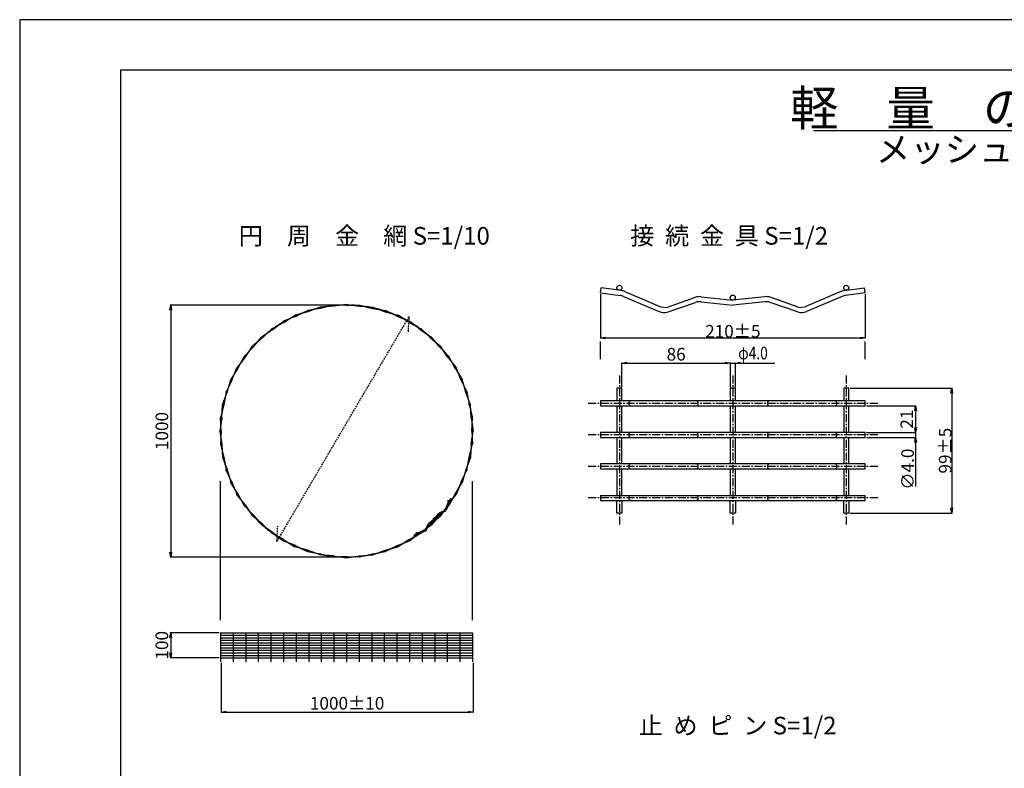
# Model space of a CAD drawing. Units: millimetres. Extents: x -40 to 8370, y 12 to 5952.
# Drawn here: x -40 to 3866, y 2982 to 5952 of the extents above; entities that cross this region are included whole.
import ezdxf
from ezdxf.enums import TextEntityAlignment as Align

# ---------------------------------------------------------------- set-up
doc = ezdxf.new("R2010")
doc.units = ezdxf.units.MM
doc.linetypes.add('CENTER', pattern=[50.8, 31.75, -6.35, 6.35, -6.35])
doc.linetypes.add('HIDDEN', pattern=[9.525, 6.35, -3.175])
for name, color, linetype in [('D-BMK', 5, 'CENTER'), ('D-MTR-TXT', 7, 'Continuous'), ('D-STR', 1, 'Continuous'), ('D-STR-DIM', 7, 'Continuous'), ('D-TTL', 2, 'Continuous'), ('D-TTL-TXT', 7, 'Continuous')]:
    doc.layers.add(name, color=color, linetype=linetype)
doc.styles.add('SNP0408', font='romans.shx', dxfattribs={"width": 0.8, "bigfont": 'bigfont.shx'})
doc.styles.get("Standard").update_dxf_attribs({"font": 'romans.shx', "bigfont": 'bigfont.shx'})
doc.styles.add('TXT0510', font='romans.shx', dxfattribs={"height": 50, "bigfont": 'bigfont.shx'})
doc.dimstyles.new('1-10', dxfattribs={"dimscale": 0, "dimtxt": 50, "dimasz": 20, "dimexe": 1.5, "dimexo": 5, "dimgap": 1, "dimtad": 1, "dimdec": 0, "dimdsep": 46, "dimtxsty": 'Standard', "dimblk1": 'OPEN', "dimblk2": 'OPEN', "dimsah": 1, "dimcen": 0, "dimadec": 0, "dimazin": 0, "dimtp": 3, "dimtm": 3, "dimtfac": 1, "dimtdec": 0, "dimtmove": 0, "dimatfit": 3, "dimldrblk": 'OPEN', "dimfxl": 0, "dimtolj": 1, "dimtzin": 0, "dimarcsym": 0})
doc.dimstyles.new('1-10-5', dxfattribs={"dimscale": 0, "dimtxt": 50, "dimasz": 20, "dimexe": 1.5, "dimexo": 5, "dimgap": 1, "dimtad": 1, "dimdec": 0, "dimdsep": 46, "dimtxsty": 'SNP0408', "dimblk1": 'OPEN', "dimblk2": 'OPEN', "dimsah": 1, "dimcen": 0, "dimadec": 0, "dimazin": 0, "dimtol": 1, "dimtp": 5, "dimtm": 5, "dimtfac": 1, "dimtdec": 0, "dimtmove": 0, "dimatfit": 3, "dimldrblk": 'OPEN', "dimfxl": 0, "dimtolj": 1, "dimtzin": 0, "dimarcsym": 0})
doc.dimstyles.new('1-2', dxfattribs={"dimscale": 0, "dimtxt": 50, "dimasz": 20, "dimexe": 1.5, "dimexo": 5, "dimgap": 1, "dimtad": 1, "dimdec": 0, "dimlfac": 0.2, "dimdsep": 46, "dimtxsty": 'SNP0408', "dimblk1": 'OPEN', "dimblk2": 'OPEN', "dimsah": 1, "dimcen": 0, "dimadec": 0, "dimazin": 0, "dimtp": 3, "dimtm": 3, "dimtfac": 1, "dimtdec": 0, "dimtmove": 0, "dimatfit": 3, "dimldrblk": 'OPEN', "dimfxl": 0, "dimtolj": 1, "dimtzin": 0, "dimarcsym": 0})

# ---------------------------------------------------------------- blocks, each defined once
blk = doc.blocks.new('_OPEN')
at = {"color": 0, "linetype": 'ByBlock'}
for p, q in [((-1, 0.166667), (0, 0)), ((0, 0), (-1, -0.166667)), ((0, 0), (-1, 0))]:
    blk.add_line(p, q, dxfattribs=at)
blk = doc.blocks.new('*D39')
at = {"layer": 'D-STR-DIM', "color": 0, "lineweight": -2}
for p, q in [((1251.2, 4819.8), (557.2, 4819.8)), ((558.7, 4799.8), (558.7, 3839.8)), ((1251.2, 3819.8), (557.2, 3819.8))]:
    blk.add_line(p, q, dxfattribs=at)
at = {"layer": 'DEFPOINTS', "color": 0}
for p in [(1256.2, 4819.8), (558.7, 3819.8), (1256.2, 3819.8)]:
    blk.add_point(p, dxfattribs=at)
at = {"layer": 'D-STR-DIM', "color": 0, "lineweight": -2, "xscale": 20, "yscale": 20, "zscale": 20}
for p, rotation in [((558.7, 4819.8), 90), ((558.7, 3819.8), 270)]:
    blk.add_blockref('_OPEN', p, dxfattribs=dict(at, rotation=rotation))
at = {"layer": 'D-STR-DIM', "color": 0, "insert": (523.7, 4319.8), "char_height": 50, "attachment_point": 5, "rotation": 90}
blk.add_mtext('\\A1;1000', dxfattribs=at)
blk = doc.blocks.new('*D40')
at = {"layer": 'D-STR-DIM', "color": 0, "lineweight": -2}
for p, q in [((758.6, 3399.8), (758.6, 3203.3)), ((1758.6, 3399.8), (1758.6, 3203.3)), ((778.6, 3204.8), (1738.6, 3204.8))]:
    blk.add_line(p, q, dxfattribs=at)
at = {"layer": 'DEFPOINTS', "color": 0}
for p in [(758.6, 3404.8), (1758.6, 3404.8), (1758.6, 3204.8)]:
    blk.add_point(p, dxfattribs=at)
at = {"layer": 'D-STR-DIM', "color": 0, "lineweight": -2, "xscale": 20, "yscale": 20, "zscale": 20, "rotation": 180}
blk.add_blockref('_OPEN', (758.6, 3204.8), dxfattribs=at)
at = {"layer": 'D-STR-DIM', "color": 0, "lineweight": -2, "xscale": 20, "yscale": 20, "zscale": 20}
blk.add_blockref('_OPEN', (1758.6, 3204.8), dxfattribs=at)
at = {"layer": 'D-STR-DIM', "color": 0, "insert": (1258.6, 3239.8), "char_height": 50, "attachment_point": 5, "style": 'SNP0408'}
blk.add_mtext('\\A1;1000±10', dxfattribs=at)
blk = doc.blocks.new('*D6')
at = {"layer": 'D-STR-DIM', "color": 0, "lineweight": -2}
for p, q in [((2264.1, 4863), (2264.1, 4688)), ((3314.1, 4863), (3314.1, 4688)), ((2284.1, 4689.5), (3294.1, 4689.5))]:
    blk.add_line(p, q, dxfattribs=at)
at = {"layer": 'DEFPOINTS', "color": 0}
for p in [(2264.1, 4868), (3314.1, 4868), (3314.1, 4689.5)]:
    blk.add_point(p, dxfattribs=at)
at = {"layer": 'D-STR-DIM', "color": 0, "lineweight": -2, "xscale": 20, "yscale": 20, "zscale": 20, "rotation": 180}
blk.add_blockref('_OPEN', (2264.1, 4689.5), dxfattribs=at)
at = {"layer": 'D-STR-DIM', "color": 0, "lineweight": -2, "xscale": 20, "yscale": 20, "zscale": 20}
blk.add_blockref('_OPEN', (3314.1, 4689.5), dxfattribs=at)
at = {"layer": 'D-STR-DIM', "color": 0, "insert": (2789.1, 4715.5), "char_height": 50, "attachment_point": 5, "style": 'SNP0408'}
blk.add_mtext('\\A1;210±5', dxfattribs=at)
blk = doc.blocks.new('*D7')
at = {"layer": 'D-STR-DIM', "color": 0, "lineweight": -2}
for p, q in [((3254.1, 4489.5), (3659.1, 4489.5)), ((3657.6, 4469.5), (3657.6, 4014.5)), ((3254.1, 3994.5), (3659.1, 3994.5))]:
    blk.add_line(p, q, dxfattribs=at)
at = {"layer": 'DEFPOINTS', "color": 0}
for p in [(3249.1, 4489.5), (3249.1, 3994.5), (3657.6, 3994.5)]:
    blk.add_point(p, dxfattribs=at)
at = {"layer": 'D-STR-DIM', "color": 0, "lineweight": -2, "xscale": 20, "yscale": 20, "zscale": 20}
for p, rotation in [((3657.6, 4489.5), 90), ((3657.6, 3994.5), 270)]:
    blk.add_blockref('_OPEN', p, dxfattribs=dict(at, rotation=rotation))
at = {"layer": 'D-STR-DIM', "color": 0, "insert": (3631.6, 4242), "char_height": 50, "attachment_point": 5, "rotation": 90, "style": 'SNP0408'}
blk.add_mtext('\\A1;99±5', dxfattribs=at)
blk = doc.blocks.new('*D9')
at = {"layer": 'D-STR-DIM', "color": 0, "lineweight": -2}
for p, q in [((2349.1, 4494.5), (2349.1, 4591)), ((2369.1, 4589.5), (2759.1, 4589.5)), ((2779.1, 4494.5), (2779.1, 4591))]:
    blk.add_line(p, q, dxfattribs=at)
at = {"layer": 'DEFPOINTS', "color": 0}
for p in [(2779.1, 4589.5), (2349.1, 4489.5), (2779.1, 4489.5)]:
    blk.add_point(p, dxfattribs=at)
at = {"layer": 'D-STR-DIM', "color": 0, "lineweight": -2, "xscale": 20, "yscale": 20, "zscale": 20, "rotation": 180}
blk.add_blockref('_OPEN', (2349.1, 4589.5), dxfattribs=at)
at = {"layer": 'D-STR-DIM', "color": 0, "lineweight": -2, "xscale": 20, "yscale": 20, "zscale": 20}
blk.add_blockref('_OPEN', (2779.1, 4589.5), dxfattribs=at)
at = {"layer": 'D-STR-DIM', "color": 0, "insert": (2564.1, 4624.5), "char_height": 50, "attachment_point": 5, "style": 'SNP0408'}
blk.add_mtext('\\A1;86', dxfattribs=at)
blk = doc.blocks.new('*D38')
at = {"layer": 'D-STR-DIM', "color": 0, "lineweight": -2}
for p, q in [((751.2, 3519.8), (557.2, 3519.8)), ((558.7, 3499.8), (558.7, 3439.8)), ((751.2, 3419.8), (557.2, 3419.8))]:
    blk.add_line(p, q, dxfattribs=at)
at = {"layer": 'DEFPOINTS', "color": 0}
for p in [(756.2, 3519.8), (558.7, 3419.8), (756.2, 3419.8)]:
    blk.add_point(p, dxfattribs=at)
at = {"layer": 'D-STR-DIM', "color": 0, "lineweight": -2, "xscale": 20, "yscale": 20, "zscale": 20}
for p, rotation in [((558.7, 3519.8), 90), ((558.7, 3419.8), 270)]:
    blk.add_blockref('_OPEN', p, dxfattribs=dict(at, rotation=rotation))
at = {"layer": 'D-STR-DIM', "color": 0, "insert": (523.7, 3469.8), "char_height": 50, "attachment_point": 5, "rotation": 90, "style": 'SNP0408'}
blk.add_mtext('\\A1;100', dxfattribs=at)
blk = doc.blocks.new('*D54')
at = {"layer": 'D-STR-DIM', "color": 0, "lineweight": -2}
for p, q in [((3319.1, 4419.5), (3515.6, 4419.5)), ((3514.1, 4399.5), (3514.1, 4334.5)), ((3319.1, 4314.5), (3515.6, 4314.5))]:
    blk.add_line(p, q, dxfattribs=at)
at = {"layer": 'DEFPOINTS', "color": 0}
for p in [(3314.1, 4419.5), (3314.1, 4314.5), (3514.1, 4314.5)]:
    blk.add_point(p, dxfattribs=at)
at = {"layer": 'D-STR-DIM', "color": 0, "lineweight": -2, "xscale": 20, "yscale": 20, "zscale": 20}
for p, rotation in [((3514.1, 4419.5), 90), ((3514.1, 4314.5), 270)]:
    blk.add_blockref('_OPEN', p, dxfattribs=dict(at, rotation=rotation))
at = {"layer": 'D-STR-DIM', "color": 0, "insert": (3479.1, 4367), "char_height": 50, "attachment_point": 5, "rotation": 90, "style": 'SNP0408'}
blk.add_mtext('\\A1;21', dxfattribs=at)

msp = doc.modelspace()

# ---------------------------------------------------------------- linework, layer by layer
at = {"layer": 'D-BMK'}
for p, q in [((2339.09, 4539.54), (2339.09, 3944.54)), ((2789.09, 4539.54), (2789.09, 3944.54)), ((3239.09, 4539.54), (3239.09, 3944.54)), ((3364.09, 4429.54), (2214.09, 4429.54)), ((3364.09, 4304.54), (2214.09, 4304.54)), ((3364.09, 4179.54), (2214.09, 4179.54)), ((3364.09, 4054.54), (2214.09, 4054.54))]:
    msp.add_line(p, q, dxfattribs=at)
msp.add_arc((1256.2, 4319.85), 500, 258, 251.71352, dxfattribs=at)
at = {"layer": 'D-MTR-TXT'}
msp.add_line((3108.79, 5512.77), (5078.4, 5512.77), dxfattribs=at)
at = {"layer": 'D-STR', "linetype": 'Continuous'}
for p, q in [((2264.09, 4867.96), (2266.74, 4887.78)), ((2347.47, 4877.02), (2266.74, 4887.78)), ((3230.72, 4877.02), (3311.45, 4887.78)), ((3314.09, 4867.96), (3311.45, 4887.78)), ((2264.09, 4867.96), (2342.14, 4857.55)), ((2355.1, 4854), (2497.34, 4793.53)), ((2360.43, 4873.47), (2499.21, 4814.46)), ((2529.86, 4811.72), (2640.97, 4850.41)), ((2662.78, 4852.91), (2788.61, 4839.31)), ((2915.41, 4852.91), (2789.58, 4839.31)), ((3048.33, 4811.72), (2937.22, 4850.41)), ((3217.76, 4873.47), (3078.98, 4814.46)), ((3223.09, 4854), (3080.85, 4793.53)), ((3314.09, 4867.96), (3236.05, 4857.55)), ((1152.76, 4806.47), (1101.69, 4797.87)), ((1152.24, 4811.42), (1102.46, 4793)), ((1204.2, 4814.62), (1151.72, 4811.37)), ((1204.41, 4819.56), (1152.76, 4806.47)), ((1256.2, 4817.35), (1203.67, 4819.59)), ((1256.2, 4822.35), (1204.2, 4814.62)), ((1256.2, 4822.35), (1308.2, 4814.62)), ((1256.2, 4817.35), (1308.72, 4819.59)), ((1307.99, 4819.56), (1359.64, 4806.47)), ((1308.2, 4814.62), (1360.68, 4811.37)), ((1359.64, 4806.47), (1410.71, 4797.87)), ((1360.16, 4811.42), (1409.94, 4793)), ((2527.99, 4790.78), (2640.94, 4830.27)), ((2662.81, 4832.79), (2789.09, 4819.15)), ((2915.38, 4832.79), (2789.09, 4819.15)), ((3050.2, 4790.78), (2937.25, 4830.27)), ((1053.85, 4774.34), (1006.2, 4755.36)), ((1007.45, 4750.69), (1051.81, 4778.9)), ((1102.46, 4793), (1052.83, 4779.12)), ((1053.66, 4774.26), (1100.92, 4797.75)), ((1409.94, 4793), (1459.57, 4779.12)), ((1458.74, 4774.26), (1411.48, 4797.75)), ((1458.55, 4774.34), (1506.2, 4755.36)), ((1504.95, 4750.69), (1460.58, 4778.9)), ((1007.45, 4750.69), (962.31, 4726.86)), ((963.78, 4722.33), (1004.95, 4755.02)), ((1504.95, 4750.69), (1550.09, 4726.86)), ((1548.62, 4722.33), (1507.45, 4755.02)), ((923.31, 4689.56), (882.77, 4656.08)), ((886.48, 4652.74), (919.96, 4693.28)), ((963.78, 4722.33), (921.63, 4693.92)), ((923.31, 4689.56), (960.84, 4726.38)), ((1548.62, 4722.33), (1590.76, 4693.92)), ((1589.09, 4689.56), (1551.56, 4726.38)), ((1589.09, 4689.56), (1629.63, 4656.08)), ((1625.91, 4652.74), (1592.44, 4693.28)), ((886.48, 4652.74), (849.67, 4615.21)), ((853.58, 4612.1), (882.77, 4656.08)), ((1625.91, 4652.74), (1662.73, 4615.21)), ((1658.82, 4612.1), (1629.63, 4656.08)), ((853.71, 4612.27), (821.02, 4571.1)), ((825.35, 4568.6), (849.67, 4615.21)), ((1658.69, 4612.27), (1691.38, 4571.1)), ((1687.05, 4568.6), (1662.73, 4615.21)), ((801.48, 4522.3), (821.02, 4571.1)), ((1710.92, 4522.3), (1691.38, 4571.1)), ((825.69, 4569.85), (797.14, 4524.23)), ((1686.71, 4569.85), (1715.26, 4524.23)), ((801.93, 4523.21), (778.29, 4475.13)), ((782.9, 4473.63), (797.14, 4524.23)), ((1710.47, 4523.21), (1734.11, 4475.13)), ((1729.5, 4473.63), (1715.26, 4524.23)), ((764.68, 4424.32), (783.17, 4474.36)), ((778.29, 4475.13), (769.63, 4423.8)), ((1747.72, 4424.32), (1729.23, 4474.36)), ((1734.11, 4475.13), (1742.77, 4423.8)), ((2349.09, 4489.54), (2329.09, 4489.54)), ((2329.09, 4489.54), (2329.09, 4439.54)), ((2349.09, 4439.54), (2349.09, 4489.54)), ((2799.09, 4489.54), (2779.09, 4489.54)), ((2779.09, 4489.54), (2779.09, 4439.54)), ((2799.09, 4439.54), (2799.09, 4489.54)), ((3249.09, 4489.54), (3229.09, 4489.54)), ((3229.09, 4489.54), (3229.09, 4439.54)), ((3249.09, 4439.54), (3249.09, 4489.54)), ((769.57, 4423.28), (756.2, 4372.4)), ((761.42, 4371.85), (764.68, 4424.32)), ((1742.83, 4423.28), (1756.2, 4372.4)), ((1750.97, 4371.85), (1747.72, 4424.32)), ((3314.09, 4439.54), (2264.09, 4439.54)), ((2264.09, 4439.54), (2264.09, 4419.54)), ((2264.09, 4419.54), (3314.09, 4419.54)), ((2329.09, 4419.54), (2329.09, 4314.54)), ((2349.09, 4314.54), (2349.09, 4419.54)), ((2779.09, 4419.54), (2779.09, 4314.54)), ((2799.09, 4314.54), (2799.09, 4419.54)), ((3229.09, 4419.54), (3229.09, 4314.54)), ((3249.09, 4314.54), (3249.09, 4419.54)), ((3314.09, 4419.54), (3314.09, 4439.54)), ((761.44, 4372.11), (753.7, 4319.85)), ((758.7, 4319.85), (756.2, 4372.4)), ((1750.96, 4372.11), (1758.7, 4319.85)), ((1753.7, 4319.85), (1756.2, 4372.4)), ((753.7, 4319.85), (761.42, 4267.84)), ((758.7, 4319.85), (756.45, 4267.32)), ((1750.96, 4267.58), (1758.7, 4319.85)), ((1753.7, 4319.85), (1756.2, 4267.29)), ((3314.09, 4314.54), (2264.09, 4314.54)), ((2264.09, 4314.54), (2264.09, 4294.54)), ((3314.09, 4294.54), (3314.09, 4314.54)), ((756.48, 4268.06), (769.57, 4216.41)), ((761.42, 4267.84), (764.68, 4215.37)), ((1742.83, 4216.41), (1756.2, 4267.29)), ((1750.97, 4267.84), (1747.72, 4215.37)), ((2264.09, 4294.54), (3314.09, 4294.54)), ((2329.09, 4294.54), (2329.09, 4189.54)), ((2349.09, 4189.54), (2349.09, 4294.54)), ((2779.09, 4294.54), (2779.09, 4189.54)), ((2799.09, 4189.54), (2799.09, 4294.54)), ((3229.09, 4294.54), (3229.09, 4189.54)), ((3249.09, 4189.54), (3249.09, 4294.54)), ((764.63, 4215.89), (783.05, 4166.11)), ((769.57, 4216.41), (778.17, 4165.34)), ((1747.72, 4215.37), (1729.23, 4165.34)), ((1734.11, 4164.57), (1742.77, 4215.89)), ((3314.09, 4189.54), (2264.09, 4189.54)), ((2264.09, 4189.54), (2264.09, 4169.54)), ((3314.09, 4169.54), (3314.09, 4189.54)), ((801.78, 4117.31), (778.29, 4164.57)), ((783.05, 4166.11), (796.93, 4116.48)), ((1710.47, 4116.48), (1734.11, 4164.57)), ((1729.5, 4166.06), (1715.26, 4115.46)), ((2264.09, 4169.54), (3314.09, 4169.54)), ((2329.09, 4169.54), (2329.09, 4064.54)), ((2349.09, 4064.54), (2349.09, 4169.54)), ((2779.09, 4169.54), (2779.09, 4064.54)), ((2799.09, 4064.54), (2799.09, 4169.54)), ((3229.09, 4169.54), (3229.09, 4064.54)), ((3249.09, 4064.54), (3249.09, 4169.54)), ((825.35, 4071.1), (797.14, 4115.46)), ((801.71, 4117.5), (820.69, 4069.85)), ((1686.71, 4069.85), (1715.26, 4115.46)), ((1710.92, 4117.39), (1691.38, 4068.6)), ((853.71, 4027.42), (821.02, 4068.6)), ((825.35, 4071.1), (849.19, 4025.95)), ((1658.69, 4027.42), (1691.38, 4068.6)), ((1687.05, 4071.1), (1662.73, 4024.48)), ((2264.09, 4064.54), (3314.09, 4064.54)), ((2264.09, 4064.54), (2264.09, 4044.54)), ((3314.09, 4044.54), (3314.09, 4064.54)), ((886.48, 3986.95), (849.67, 4024.48)), ((853.71, 4027.42), (882.13, 3985.28)), ((1625.91, 3986.95), (1662.73, 4024.48)), ((1658.82, 4027.59), (1629.63, 3983.61)), ((1659.89, 4037.2), (1648.6, 4009.23)), ((1663.39, 4035.2), (1651.83, 4006.53)), ((1661.22, 4039.53), (1671.11, 4052.47)), ((1674.29, 4050.04), (1664.72, 4037.53)), ((1674.29, 4050.04), (1671.11, 4052.47)), ((2264.09, 4044.54), (3314.09, 4044.54)), ((2264.09, 4044.54), (3314.09, 4044.54)), ((2329.09, 3994.54), (2329.09, 4044.54)), ((2349.09, 4044.54), (2349.09, 3994.54)), ((2779.09, 3994.54), (2779.09, 4044.54)), ((2799.09, 4044.54), (2799.09, 3994.54)), ((3229.09, 3994.54), (3229.09, 4044.54)), ((3249.09, 4044.54), (3249.09, 3994.54)), ((886.48, 3986.95), (919.96, 3946.42)), ((1625.91, 3986.95), (1592.44, 3946.42)), ((1620.03, 3991.53), (1604.16, 3971.81)), ((1622.88, 3988.68), (1606.95, 3968.89)), ((1644.66, 4004.5), (1623.47, 3994.26)), ((1647.88, 4001.81), (1626.32, 3991.42)), ((2349.09, 3994.54), (2329.09, 3994.54)), ((2799.09, 3994.54), (2779.09, 3994.54)), ((3249.09, 3994.54), (3229.09, 3994.54)), ((923.31, 3950.13), (882.77, 3983.61)), ((963.94, 3917.23), (919.96, 3946.42)), ((923.31, 3950.13), (960.84, 3913.32)), ((1548.62, 3917.36), (1590.76, 3945.77)), ((1589.09, 3950.13), (1551.56, 3913.32)), ((1571.33, 3931.18), (1581.58, 3952.37)), ((1574.03, 3927.96), (1584.42, 3949.52)), ((1584.31, 3955.8), (1604.02, 3971.68)), ((1587.16, 3952.96), (1606.95, 3968.89)), ((1589.09, 3950.13), (1629.63, 3983.61)), ((1007.45, 3889), (960.84, 3913.32)), ((963.78, 3917.36), (1004.95, 3884.67)), ((1504.95, 3889), (1550.09, 3912.84)), ((1548.62, 3917.36), (1507.45, 3884.67)), ((1536.31, 3914.62), (1523.37, 3904.73)), ((1525.8, 3901.55), (1538.31, 3911.12)), ((1538.64, 3915.95), (1566.61, 3927.24)), ((1540.64, 3912.45), (1569.31, 3924.01)), ((1053.74, 3865.13), (1004.95, 3884.67)), ((1006.2, 3889.33), (1051.81, 3860.79)), ((1458.55, 3865.36), (1506.2, 3884.33)), ((1504.95, 3889), (1460.58, 3860.79)), ((1525.8, 3901.55), (1523.37, 3904.73)), ((1102.42, 3846.55), (1051.81, 3860.79)), ((1052.83, 3865.57), (1100.92, 3841.94)), ((1100.92, 3841.94), (1152.24, 3833.27)), ((1151.72, 3828.33), (1101.69, 3846.82)), ((1152.76, 3833.22), (1203.65, 3819.85)), ((1307.99, 3820.13), (1359.64, 3833.22)), ((1359.64, 3833.22), (1410.71, 3841.82)), ((1360.16, 3828.27), (1409.94, 3846.7)), ((1409.94, 3846.7), (1459.57, 3860.57)), ((1458.74, 3865.43), (1411.48, 3841.94)), ((1204.2, 3825.07), (1151.72, 3828.33)), ((1256.2, 3822.35), (1203.65, 3819.85)), ((1203.94, 3825.09), (1256.2, 3817.35)), ((1256.2, 3817.35), (1308.2, 3825.07)), ((1256.2, 3822.35), (1308.72, 3820.1)), ((1308.2, 3825.07), (1360.68, 3828.33)), ((756.2, 3519.85), (1756.2, 3519.85)), ((756.2, 3519.85), (756.2, 3404.85)), ((806.2, 3519.85), (806.2, 3404.85)), ((856.2, 3519.85), (856.2, 3404.85)), ((906.2, 3519.85), (906.2, 3404.85)), ((956.2, 3519.85), (956.2, 3404.85)), ((1006.2, 3519.85), (1006.2, 3404.85)), ((1056.2, 3519.85), (1056.2, 3404.85)), ((1106.2, 3519.85), (1106.2, 3404.85)), ((1156.2, 3519.85), (1156.2, 3404.85)), ((1206.2, 3519.85), (1206.2, 3404.85)), ((1256.2, 3519.85), (1256.2, 3404.85)), ((1306.2, 3519.85), (1306.2, 3404.85)), ((1356.2, 3519.85), (1356.2, 3404.85)), ((1406.2, 3519.85), (1406.2, 3404.85)), ((1456.2, 3519.85), (1456.2, 3404.85)), ((1506.2, 3519.85), (1506.2, 3404.85)), ((1556.2, 3519.85), (1556.2, 3404.85)), ((1606.2, 3519.85), (1606.2, 3404.85)), ((1656.2, 3519.85), (1656.2, 3404.85)), ((1706.2, 3519.85), (1706.2, 3404.85)), ((1756.2, 3519.85), (1756.2, 3404.85)), ((756.2, 3509.85), (1756.2, 3509.85)), ((756.2, 3499.85), (1756.2, 3499.85)), ((756.2, 3489.85), (1756.2, 3489.85)), ((756.2, 3479.85), (1756.2, 3479.85)), ((756.2, 3469.85), (1756.2, 3469.85)), ((756.2, 3459.85), (1756.2, 3459.85)), ((756.2, 3449.85), (1756.2, 3449.85)), ((756.2, 3439.85), (1756.2, 3439.85)), ((756.2, 3429.85), (1756.2, 3429.85)), ((756.2, 3419.85), (1756.2, 3419.85))]:
    msp.add_line(p, q, dxfattribs=at)
at = {"layer": 'D-STR', "linetype": 'HIDDEN'}
for p, q in [((980.03, 3881.25), (1505.16, 4774.45)), ((1501.71, 4713.41), (1505.16, 4774.45)), ((980.03, 3881.25), (983.48, 3942.29))]:
    msp.add_line(p, q, dxfattribs=at)
at = {"layer": 'D-STR', "linetype": 'Continuous'}
for centre, radius in [((2339.09, 4888.14), 10), ((3239.09, 4888.14), 10), ((2788.61, 4849.31), 10), ((2788.61, 4849.31), 10), ((1152.24, 4808.92), 2.5), ((1203.94, 4817.11), 2.5), ((1256.2, 4819.85), 2.5), ((1256.2, 4819.85), 2.5), ((1256.2, 4819.85), 2.5), ((1256.2, 4819.85), 2.5), ((1256.2, 4819.85), 2.5), ((1256.2, 4819.85), 2.5), ((1308.46, 4817.11), 2.5), ((1360.16, 4808.92), 2.5), ((1052.83, 4776.62), 2.5), ((1101.69, 4795.37), 2.5), ((1410.71, 4795.37), 2.5), ((1459.57, 4776.62), 2.5), ((1006.2, 4752.86), 2.5), ((1499.7, 4755.08), 2.5), ((1499.7, 4755.08), 2.5), ((1499.7, 4755.08), 2.5), ((1499.7, 4755.08), 2.5), ((1499.7, 4755.08), 2.5), ((1499.7, 4755.08), 2.5), ((1506.2, 4752.86), 2.5), ((921.63, 4691.42), 2.5), ((962.31, 4724.36), 2.5), ((1550.09, 4724.36), 2.5), ((1590.76, 4691.42), 2.5), ((884.63, 4654.41), 2.5), ((1627.77, 4654.41), 2.5), ((851.69, 4613.74), 2.5), ((1660.71, 4613.74), 2.5), ((823.19, 4569.85), 2.5), ((1689.21, 4569.85), 2.5), ((799.43, 4523.21), 2.5), ((1712.97, 4523.21), 2.5), ((780.67, 4474.36), 2.5), ((1731.73, 4474.36), 2.5), ((767.13, 4423.8), 2.5), ((1745.27, 4423.8), 2.5), ((758.94, 4372.11), 2.5), ((1753.46, 4372.11), 2.5), ((756.2, 4319.85), 2.5), ((756.2, 4319.85), 2.5), ((1756.2, 4319.92), 2.5), ((1756.2, 4319.92), 2.5), ((1756.2, 4319.92), 2.5), ((1756.2, 4319.92), 2.5), ((1756.2, 4319.92), 2.5), ((1756.2, 4319.85), 2.5), ((1756.2, 4319.85), 2.5), ((758.94, 4267.58), 2.5), ((1753.46, 4267.58), 2.5), ((767.13, 4215.89), 2.5), ((1745.27, 4215.89), 2.5), ((780.67, 4165.34), 2.5), ((1731.73, 4165.34), 2.5), ((799.43, 4116.48), 2.5), ((1712.97, 4116.48), 2.5), ((823.19, 4069.85), 2.5), ((1689.21, 4069.85), 2.5), ((851.69, 4025.95), 2.5), ((1660.71, 4025.95), 2.5), ((1660.83, 4042.29), 2), ((884.63, 3985.28), 2.5), ((1627.77, 3985.28), 2.5), ((921.63, 3948.27), 2.5), ((1590.76, 3948.27), 2.5), ((1602.61, 3973.09), 2), ((1602.61, 3973.09), 2), ((962.31, 3915.34), 2.5), ((1533.55, 3915.01), 2), ((1550.09, 3915.34), 2.5), ((1006.2, 3886.83), 2.5), ((1506.2, 3886.83), 2.5), ((1052.83, 3863.07), 2.5), ((1101.69, 3844.32), 2.5), ((1152.24, 3830.77), 2.5), ((1360.16, 3830.77), 2.5), ((1410.71, 3844.32), 2.5), ((1459.57, 3863.07), 2.5), ((1203.94, 3822.59), 2.5), ((1256.2, 3819.85), 2.5), ((1256.2, 3819.85), 2.5), ((1256.2, 3819.85), 2.5), ((1308.46, 3822.59), 2.5)]:
    msp.add_circle(centre, radius, dxfattribs=at)
for centre, radius, start, end in [((2335.53, 4807.99), 50, 66.96604, 82.40536), ((2340.86, 4827.46), 50, 66.96604, 82.40536), ((2657.41, 4803.2), 50, 83.83468, 109.20114), ((2920.78, 4803.2), 50, 70.79886, 96.16532), ((3237.33, 4827.46), 50, 97.59464, 113.03397), ((3242.66, 4807.99), 50, 97.59464, 113.03397), ((2518.78, 4860.48), 50, 246.96603, 282.80786), ((2657.44, 4783.08), 50, 83.83468, 109.27033), ((2920.75, 4783.08), 50, 70.72967, 96.16532), ((3059.41, 4860.48), 50, 257.19214, 293.03396), ((2516.9, 4839.54), 50, 246.96603, 282.80786), ((3061.28, 4839.54), 50, 257.19214, 293.03396), ((2387.64, 4429.54), 11.05, 115.13672, 244.86328), ((2640.55, 4429.54), 11.05, 295.13672, 64.86328), ((2937.64, 4429.54), 11.05, 115.13672, 244.86328), ((3190.55, 4429.54), 11.05, 295.13672, 64.86328), ((2387.64, 4304.54), 11.05, 115.13672, 244.86328), ((2640.55, 4304.54), 11.05, 295.13672, 64.86328), ((2937.64, 4304.54), 11.05, 115.13672, 244.86328), ((3190.55, 4304.54), 11.05, 295.13672, 64.86328), ((2387.64, 4179.54), 11.05, 115.13672, 244.86328), ((2640.55, 4179.54), 11.05, 295.13672, 64.86328), ((2937.64, 4179.54), 11.05, 115.13672, 244.86328), ((3190.55, 4179.54), 11.05, 295.13672, 64.86328), ((2387.64, 4054.54), 11.05, 115.13672, 244.86328), ((2640.55, 4054.54), 11.05, 295.13672, 64.86328), ((2937.64, 4054.54), 11.05, 115.13672, 244.86328), ((3190.55, 4054.54), 11.05, 295.13672, 64.86328), ((1669.16, 4033.46), 10, 142.59465, 158.03397), ((1672.67, 4031.46), 10, 142.59465, 158.03397), ((1627.82, 3985.26), 10, 115.79887, 141.16532), ((1630.66, 3982.41), 10, 115.72967, 141.16532), ((1639.33, 4012.97), 10, 302.19214, 338.03396), ((1642.55, 4010.27), 10, 302.19214, 338.03396), ((1590.58, 3948.01), 10, 128.83469, 154.20114), ((1593.43, 3945.17), 10, 128.83469, 154.27033), ((1542.38, 3906.68), 10, 111.96604, 127.40536), ((1544.38, 3903.17), 10, 111.96604, 127.40536), ((1562.87, 3936.51), 10, 291.96603, 327.80786), ((1565.57, 3933.28), 10, 291.96603, 327.80786)]:
    msp.add_arc(centre, radius, start, end, dxfattribs=at)
at = {"layer": 'D-STR-DIM'}
for p, q in [((2264.09, 4604.54), (2264.09, 4674.54)), ((3314.09, 4604.54), (3314.09, 4674.54)), ((2779.09, 4589.54), (2799.09, 4589.54)), ((2799.09, 4494.54), (2799.09, 4591.04)), ((2819.09, 4589.54), (2955.38, 4589.54)), ((3514.09, 4417.75), (3514.09, 4099.63)), ((3319.09, 4294.54), (3515.59, 4294.54)), ((756.2, 3569.85), (756.2, 4121.14)), ((1756.2, 3569.85), (1756.2, 4121.14))]:
    msp.add_line(p, q, dxfattribs=at)
at = {"layer": 'D-TTL'}
for points in [[(-40.43, 11.78), (8369.57, 11.78), (8369.57, 5951.78), (-40.43, 5951.78)], [(359.57, 211.78), (8169.57, 211.78), (8169.57, 5751.78), (359.57, 5751.78)]]:
    msp.add_lwpolyline(points, close=True, dxfattribs=at)

# ---------------------------------------------------------------- block references
at = {"layer": 'D-STR-DIM', "xscale": 20, "yscale": 20, "zscale": 20}
for p, rotation in [((2799.09, 4589.54), 180), ((3514.09, 4294.54), 89.99999999999999)]:
    msp.add_blockref('_OPEN', p, dxfattribs=dict(at, rotation=rotation))

# ---------------------------------------------------------------- texts
at = {"layer": 'D-STR-DIM', "style": 'SNP0408', "width": 0.8}
msp.add_text('φ4.0', height=50, dxfattribs=at).set_placement((2810.41, 4604.18))
at = {"layer": 'D-STR-DIM', "insert": (3482.48, 4168.65), "char_height": 50, "attachment_point": 5, "rotation": 90, "style": 'SNP0408'}
msp.add_mtext('\\A1;∅4.0', dxfattribs=at)
at = {"layer": 'D-TTL-TXT', "style": 'TXT0510'}
for s, height, p in [('軽\u3000量\u3000の\u3000り\u3000枠\u3000工', 140, (4067.42, 5600.73)), ('メッシュリングMS-100', 100, (4067.42, 5437.77))]:
    msp.add_text(s, height=height, dxfattribs=at).set_placement(p, align=Align.MIDDLE_CENTER)
for s, p in [('円\u3000周\u3000金\u3000網 S=1/10 ', (828.85, 5059.3)), ('接  続  金  具 S=1/2', (2381.93, 5059.3)), ('止  め  ピ  ン S=1/2', (2415.37, 3116.32))]:
    msp.add_text(s, height=70, dxfattribs=at).set_placement(p)

# ---------------------------------------------------------------- dimensions: what is measured, and where the dimension line sits
at = {"layer": 'D-STR-DIM'}
dim = msp.add_linear_dim(base=(3314.09, 4689.54), p1=(2264.09, 4867.96), p2=(3314.09, 4867.96), text='<>±5', dimstyle='1-2', override={"dimscale": 1}, dxfattribs=at)
dim.commit()
dim.dimension.update_dxf_attribs({"geometry": '*D6', "text_midpoint": (2789.09, 4715.54)})
for base, p1, p2, dimstyle, override, picture, middle in [((558.7, 3819.85), (1256.2, 4819.85), (1256.2, 3819.85), '1-10', {"dimscale": 1, "dimasz": 20, "dimgap": 10}, '*D39', (523.7, 4319.85)), ((3514.09, 4314.54), (3314.09, 4419.54), (3314.09, 4314.54), '1-2', {"dimscale": 1, "dimtxt": 50, "dimasz": 20, "dimgap": 10}, '*D54', (3479.09, 4367.04))]:
    dim = msp.add_linear_dim(base=base, p1=p1, p2=p2, angle=90, dimstyle=dimstyle, override=override, dxfattribs=at)
    dim.commit()
    dim.dimension.update_dxf_attribs({"geometry": picture, "text_midpoint": middle})
for base, p1, p2, dimstyle, override, picture, middle in [((2779.09, 4589.54), (2349.09, 4489.54), (2779.09, 4489.54), '1-2', {"dimscale": 1, "dimtxt": 50, "dimasz": 20, "dimgap": 10}, '*D9', (2564.09, 4624.54)), ((1758.6, 3204.85), (758.6, 3404.85), (1758.6, 3404.85), '1-10-5', {"dimscale": 1, "dimgap": 10, "dimtp": 10, "dimtm": 10}, '*D40', (1258.6, 3239.85))]:
    dim = msp.add_linear_dim(base=base, p1=p1, p2=p2, dimstyle=dimstyle, override=override, dxfattribs=at)
    dim.commit()
    dim.dimension.update_dxf_attribs({"geometry": picture, "text_midpoint": middle})
dim = msp.add_linear_dim(base=(3657.56, 3994.54), p1=(3249.09, 4489.54), p2=(3249.09, 3994.54), angle=90, text='<>±5', dimstyle='1-2', override={"dimscale": 1}, dxfattribs=at)
dim.commit()
dim.dimension.update_dxf_attribs({"geometry": '*D7', "text_midpoint": (3631.56, 4242.04)})
dim = msp.add_linear_dim(base=(558.7, 3419.85), p1=(756.2, 3519.85), p2=(756.2, 3419.85), angle=90, dimstyle='1-10', override={"dimscale": 1, "dimtxt": 50, "dimasz": 20, "dimgap": 10, "dimtxsty": 'SNP0408', "dimclrt": 0}, dxfattribs=at)
dim.commit()
dim.dimension.update_dxf_attribs({"geometry": '*D38', "text_midpoint": (558.7, 3469.85), "dimtype": 160})

doc.saveas('drawing.dxf')
